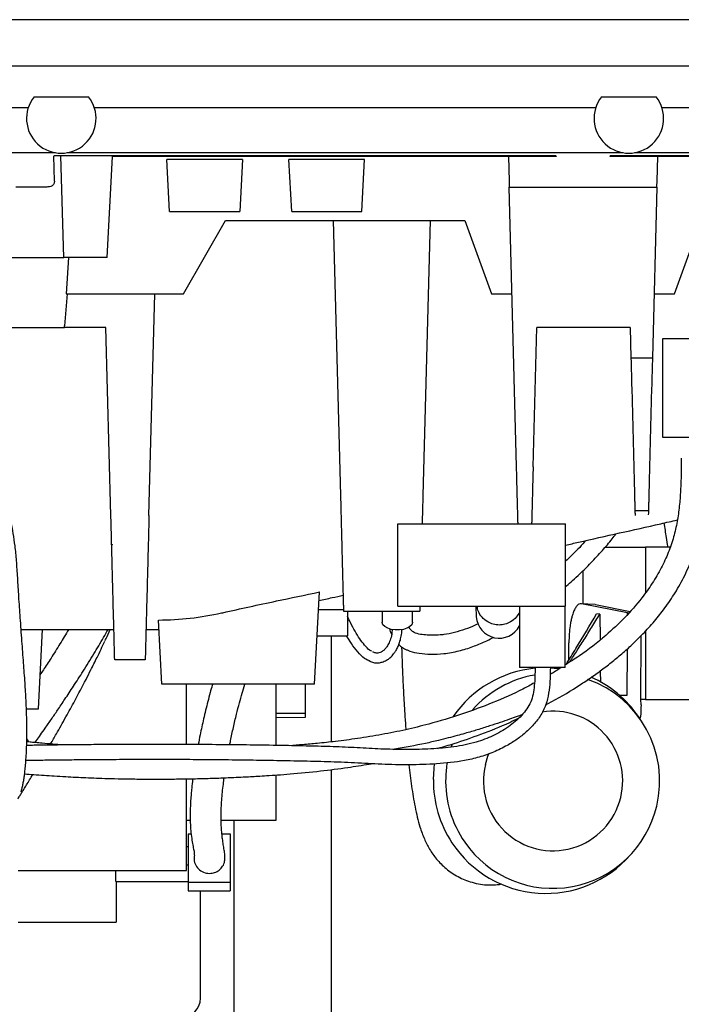
# Model space of a CAD drawing. Units: inches. Extents: x 0.2 to 16.8, y -11.3 to 10.7.
# Drawn here: x 11.7 to 12, y -3.8 to -3.4 of the extents above; entities that cross this region are included whole.
import ezdxf

# ---------------------------------------------------------------- set-up
doc = ezdxf.new("R2010")
doc.units = ezdxf.units.IN
doc.header["$MEASUREMENT"] = 0

msp = doc.modelspace()

# ---------------------------------------------------------------- linework, layer by layer
at = {"color": 7, "linetype": 'Continuous', "lineweight": 25}
for p, q in [((13.1323632673, -3.383965656931124), (11.6780411292, -3.383965656931124)), ((12.4939255758, -3.401642351931122), (11.6780411292, -3.401642351931122)), ((11.7487650063, -3.413243968531122), (11.7694293411, -3.413243968531122)), ((11.9641424959, -3.413243968531122), (11.9848068306, -3.413243968531122)), ((11.7465123882, -3.417475165531122), (11.6780411292, -3.417475165531122)), ((11.9618898777, -3.417475165531122), (11.7716819592, -3.417475165531122)), ((12.1772673673, -3.417475165531122), (11.9870594487, -3.417475165531122)), ((11.7569544346, -3.434485355431121), (11.6780411292, -3.434485355431121)), ((11.9723319242, -3.434485355431121), (11.7612399127, -3.434485355431121)), ((12.1877094138, -3.434485355431121), (11.9766174023, -3.434485355431121)), ((11.756500379, -3.445318913031122), (11.756302752, -3.435698443831121)), ((11.9467651291, -3.435698443831121), (11.7564181071, -3.435698443831121)), ((11.7601121472, -3.474302987431122), (11.7589353823, -3.435698443831121)), ((11.7764663261, -3.474302987231122), (11.778477151, -3.435934160931121)), ((11.9287747888, -3.435934160931121), (11.778477151, -3.435934160931121)), ((11.8002041676, -3.456777143731123), (11.7991725184, -3.437092104431122)), ((11.8135205178, -3.437092104431122), (11.7991725184, -3.437092104431122)), ((11.8278685172, -3.437092104431122), (11.8135205178, -3.437092104431122)), ((11.8278685172, -3.437092104431122), (11.826836868, -3.456777143731123)), ((11.8598382575, -3.437092104431122), (11.8454902581, -3.437092104431122)), ((11.8465219073, -3.456777143731123), (11.8454902581, -3.437092104431122)), ((11.8741862569, -3.437092104431122), (11.8598382575, -3.437092104431122)), ((11.8731546077, -3.456777143731123), (11.8741862569, -3.437092104431122)), ((11.9468584002, -3.435934160931121), (11.9287747888, -3.435934160931121)), ((11.9287747888, -3.435934160931121), (11.9290205371, -3.445318913031122)), ((11.9445221277, -3.435934160931121), (11.9445300071, -3.435698443831121)), ((11.9468639317, -3.435694643931121), (11.9468584002, -3.435934160931121)), ((11.9673526215, -3.435934160931121), (11.9673470883, -3.435694643931121)), ((11.985436233, -3.435934160931121), (11.9673526215, -3.435934160931121)), ((12.1621426187, -3.435698443831121), (11.9674458926, -3.435698443831121)), ((11.9696810146, -3.435698443831121), (11.969688894, -3.435934160931121)), ((11.9851904846, -3.445318913031122), (11.985436233, -3.435934160931121)), ((12.1441522783, -3.435934160931121), (11.985436233, -3.435934160931121)), ((11.7475177387, -3.447513595831121), (11.7417959078, -3.447513595831121)), ((11.7532395697, -3.447513595831121), (11.7475177387, -3.447513595831121)), ((11.9290780069, -3.447513595831121), (11.9851330148, -3.447513595831121)), ((11.9318571356, -3.553644239331123), (11.9290780069, -3.447513595831121)), ((11.9851330148, -3.447513595831121), (11.983434993, -3.512358431431122)), ((11.8002041676, -3.456777143731123), (11.8135205178, -3.456777143731123)), ((11.8135205178, -3.456777143731123), (11.826836868, -3.456777143731123)), ((11.8465219073, -3.456777143731123), (11.8598382575, -3.456777143731123)), ((11.8598382575, -3.456777143731123), (11.8731546077, -3.456777143731123)), ((11.8054149134, -3.488041618031121), (11.821459849, -3.460250974231122)), ((11.821459849, -3.460250974231122), (11.9122522389, -3.460250974231122)), ((11.8623244807, -3.460250974231122), (11.8650575509, -3.564622714731121)), ((11.8990380001, -3.460250974231122), (11.8963049299, -3.564622714731121)), ((11.9122522389, -3.460250974231122), (11.9223672061, -3.488041618031121)), ((11.9918438156, -3.488041618031121), (12.0019587828, -3.460250974231122)), ((11.7363477201, -3.474302987231122), (11.7475177387, -3.474302987231122)), ((11.7475177387, -3.474302987231122), (11.7601121472, -3.474302987231122)), ((11.7764663261, -3.474302987231122), (11.7601121472, -3.474302987431122)), ((11.7618713343, -3.474302987231122), (11.7609124904, -3.488041618031121)), ((11.7612661599, -3.488041607131122), (11.7603016683, -3.500192079431122)), ((11.7609124904, -3.488041618031121), (11.8054149134, -3.488041618031121)), ((11.7923773645, -3.572127727231122), (11.7945792379, -3.488041594031123)), ((11.9223672061, -3.488041618031121), (11.9301392705, -3.488041618031121)), ((11.9840717512, -3.488041618031121), (11.9918438156, -3.488041618031121)), ((11.7347866949, -3.500778996431122), (11.7475177387, -3.500778996431122)), ((11.7475177387, -3.500778996431122), (11.76025508, -3.500778996431122)), ((11.7760561066, -3.500778996431122), (11.76025508, -3.500778996431122)), ((11.7602551172, -3.500778996431122), (11.7603023788, -3.500192136731122)), ((11.7779244395, -3.572127749031123), (11.7760561063, -3.500778981231121)), ((11.9381586736, -3.553644239331123), (11.9395429987, -3.500778996431122)), ((11.9749712412, -3.500778996431122), (11.9395429987, -3.500778996431122)), ((11.9749712412, -3.500778996431122), (11.9752744594, -3.512358431431122)), ((11.9872120417, -3.505121284531122), (11.9872120417, -3.542464962231121)), ((12.0254241769, -3.505121284531122), (11.9872120417, -3.505121284531122)), ((11.9394529102, -3.506245570231122), (11.9393999334, -3.506242440031122)), ((11.9752744594, -3.512358431431122), (11.983434993, -3.512358431431122)), ((11.9755697402, -3.523634752031122), (11.9764952694, -3.558979285331122)), ((11.9831397122, -3.523634752031122), (11.982214183, -3.558979285331122)), ((11.9872120417, -3.542464962231121), (12.0464222948, -3.542464962231121)), ((11.9767905502, -3.570255606031121), (11.9819189031, -3.570255606031121)), ((11.8868044456, -3.606661349431122), (11.8868044456, -3.575396875131122)), ((11.8868044456, -3.575396875131122), (11.9504913376, -3.575396875131122)), ((11.9504913376, -3.606661349431122), (11.9504913376, -3.575396875131122)), ((11.7784012593, -3.583017303831123), (11.7782212801, -3.583463633431122)), ((11.9655265428, -3.584150927931122), (11.9808433525, -3.584150927931122)), ((11.9808433525, -3.584150927931122), (11.9808433525, -3.601437839631122)), ((11.9901573096, -3.584150927931122), (11.9808433525, -3.584150927931122)), ((11.9571448586, -3.605742979631123), (11.9571448586, -3.593062916531122)), ((11.8552064835, -3.636258385031122), (11.857042688, -3.601221316731123)), ((11.8868044456, -3.606661349431122), (11.9504913376, -3.606661349431122)), ((11.916377859, -3.606661349431122), (11.9165893905, -3.610636291231123)), ((11.932983232, -3.606661349431122), (11.932983232, -3.629820219231122)), ((11.9503523844, -3.629820219231122), (11.9503523844, -3.606661349431122)), ((11.9616966243, -3.605997893731122), (11.9563076159, -3.605696091231123)), ((11.9739460928, -3.609163586131122), (11.9564979872, -3.605720475231123)), ((11.9616939008, -3.606048405831122), (11.9618873355, -3.606022296831122)), ((11.9618873355, -3.606022296831122), (11.9749409255, -3.608598218731122)), ((11.8198857043, -3.609182664131121), (11.8203796241, -3.609071533031122)), ((11.8566944226, -3.607866653331121), (11.8661844483, -3.607866653331121)), ((11.8662069467, -3.608516371231121), (11.895155534, -3.608516371231121)), ((11.8676775352, -3.608516371231121), (11.8676775352, -3.617805489631123)), ((11.8808205973, -3.608516371231121), (11.8808205973, -3.612614964831123)), ((11.8924000322, -3.612614964831123), (11.8924000322, -3.608516371231121)), ((11.9634574112, -3.609612117731122), (11.9622459546, -3.609457413931122)), ((11.9634574112, -3.609612117731122), (11.9635449193, -3.619380558831122)), ((11.9739451985, -3.609743814031122), (11.9739460928, -3.609163586131122)), ((11.9739460928, -3.609163586131122), (11.9744279553, -3.609188396931123)), ((11.7973093089, -3.636258385031122), (11.7960325746, -3.611896845231121)), ((11.7438430427, -3.615415403031121), (11.7790579666, -3.615415402231121)), ((11.7504125975, -3.645521933031122), (11.7519904139, -3.615415402831121)), ((11.7912438379, -3.615415402231121), (11.7954437333, -3.615415402231121)), ((11.8561735266, -3.617805999531122), (11.8676775352, -3.617805487131121)), ((11.8614726836, -3.617805763531122), (11.8614726836, -3.658126135231123)), ((11.979086097, -3.642048106331123), (11.979147499, -3.617784312831122)), ((11.9808433525, -3.615985065431121), (11.9808433525, -3.642048102531123)), ((11.9517295796, -3.626974268331122), (11.9517396029, -3.620470632231121)), ((11.87753043, -3.624037034831121), (11.8773167095, -3.623924777731122)), ((11.9738980703, -3.640323321531123), (11.9739251104, -3.622778132131123)), ((11.7909406197, -3.626994837131122), (11.7793611848, -3.626994837131122)), ((11.8757872086, -3.627407006231123), (11.8764012585, -3.627583891431121)), ((11.9503523844, -3.629820219231122), (11.932983232, -3.629820219231122)), ((11.9636503655, -3.631151395131123), (11.963689829, -3.635556661631122)), ((11.8552064835, -3.636258385031122), (11.7973093089, -3.636258385031122)), ((11.8066423335, -3.659140480831122), (11.8066423335, -3.636258385031122)), ((11.8405816572, -3.659520300331123), (11.8405816572, -3.636258385031122)), ((11.8515821204, -3.636258385031122), (11.8515821204, -3.647399489531122)), ((11.9711235051, -3.640375657431121), (11.9708863914, -3.640387871531122)), ((11.9738980703, -3.640323321531123), (11.970986262, -3.640474806231121)), ((11.9710547337, -3.640389217731122), (11.9711551405, -3.640375657431121)), ((11.9711551405, -3.640375657431121), (11.9738980703, -3.640323321531123)), ((11.9808433525, -3.642048102531123), (11.9790859949, -3.642048102531123)), ((11.9791151904, -3.644109888531122), (11.979086097, -3.642048106331123)), ((11.9808433525, -3.642048102531123), (12.025242875, -3.642048102531123)), ((11.7459225497, -3.645521933031122), (11.7504125975, -3.645521933031122)), ((11.8515821204, -3.647399489531122), (11.8405816572, -3.647399484631122)), ((11.8515821204, -3.647399489531122), (11.8515821204, -3.648883407331122)), ((11.8515821204, -3.648883407331122), (11.8405816572, -3.648933717531121)), ((11.9790568089, -3.649862169631123), (11.9781523225, -3.648540079931123)), ((11.7468243244, -3.658152752331122), (11.746003661, -3.656901860731122)), ((11.7467573807, -3.659450487431122), (11.7459465348, -3.659461425631121)), ((11.902031156, -3.660717437931122), (11.9021253712, -3.660400856231122)), ((11.8614726836, -3.668643478531123), (11.8614726836, -3.897862341931122)), ((11.8066423335, -3.706951865831122), (11.8066423335, -3.672238424731122)), ((11.8405816572, -3.687845798231122), (11.8405816572, -3.670826882831121)), ((11.8066423335, -3.687845798231122), (11.8080251626, -3.687845798231122)), ((11.8197362547, -3.687845798231122), (11.8405816572, -3.687845798231122)), ((11.8247079777, -3.911289012631122), (11.8247079777, -3.687845798231122)), ((11.807232885, -3.692971987631121), (11.807232885, -3.711434110231122)), ((11.807232885, -3.692971987631121), (11.8083548043, -3.692971987631121)), ((11.8200361162, -3.692971987631121), (11.8232125052, -3.692971987631121)), ((11.8232125052, -3.692971987631121), (11.8232125052, -3.711434110231122)), ((11.8066423334, -3.697796906631122), (11.8072328849, -3.697796918931121)), ((11.975078911, -3.701013385431122), (11.9761315555, -3.699805926731123)), ((11.7427701704, -3.706951865831122), (11.8066423335, -3.706951865831122)), ((11.7797896242, -3.710297671231122), (11.7797896242, -3.706951865831122)), ((11.8066423335, -3.704839049931123), (11.8072328849, -3.704839034731122)), ((11.7797896242, -3.711130555831121), (11.7797896242, -3.710297671231122)), ((11.7797896242, -3.711130555831121), (11.8072328849, -3.711130555831121)), ((11.7799401565, -3.711130555831121), (11.7799401565, -3.726577977431123)), ((11.807232885, -3.711434110231122), (11.8232125052, -3.711434110231122)), ((11.807232885, -3.711434110231122), (11.8072328849, -3.714631524231122)), ((11.8232125052, -3.711434110231122), (11.8232125051, -3.714631524231122)), ((11.8072328849, -3.714631524231122), (11.8232125051, -3.714631524231122)), ((11.8119244483, -3.755406457131122), (11.8119244483, -3.714631524231122)), ((11.7427701704, -3.726577977431123), (11.7799401565, -3.726577977431123))]:
    msp.add_line(p, q, dxfattribs=at)
at = {"color": 7, "linetype": 'Continuous', "lineweight": 25, "flags": 128}
for points in [[(11.8924000322, -3.612614964831123), (11.8923865351, -3.612821876031123), (11.8920657393, -3.613630320731121), (11.8913403396, -3.614363461231121), (11.8902641357, -3.614966923731122), (11.8889169445, -3.615395952131123), (11.8873986812, -3.615618727431122), (11.8858219483, -3.615618727431122), (11.884303685, -3.615395952131123), (11.8829564939, -3.614966923731122), (11.8818802899, -3.614363461231121), (11.8811548903, -3.613630320731121), (11.8808340945, -3.612821876031123), (11.8808205973, -3.612614964831123)], [(11.9450352788, -3.632184101231121), (11.9449216, -3.632185814531122), (11.9446331366, -3.632191595731121)], [(11.9446940715, -3.629996910131122), (11.9475439831, -3.630207465031122), (11.9479509505, -3.630253311631122)], [(11.9074502725, -3.658888697631123), (11.9072577575, -3.659425327331122), (11.907047471, -3.660040191531123)], [(11.9200435572, -3.666742640531122), (11.9210245575, -3.663561171931122), (11.9214772043, -3.662442270331122)], [(11.9002939446, -3.672375410231122), (11.90054304, -3.668181518531122), (11.9007681987, -3.666440286931123)]]:
    msp.add_lwpolyline(points, dxfattribs=at)
at = {"color": 7, "linetype": 'Continuous', "lineweight": 25}
for centre, radius, start, end in [((11.7590971737, -3.421459867231124), 0.0132005558128776, 141.5090980012849, 38.49090199869343), ((11.9744746632, -3.421459867231124), 0.0132005558128776, 141.5090980012849, 38.49090199869343), ((11.9252764741, -3.610052735131123), 0.0087066617010232, 183.843078437501, 332.2707830086045), ((11.7954437333, -3.499621052931121), 0.1157943492357587, 270, 270.3825405255), ((11.943027823, -3.672630030331123), 0.042670446820583, 95.609771833601, 145.6349658711007), ((11.9456259646, -3.672780593931122), 0.0406047568165888, 99.72794473219811, 138.533972640999), ((11.9454246878, -3.672917016931122), 0.0407752898203688, 346.3634472739001, 70.82671101370215), ((11.9429128413, -3.672633932631121), 0.0426888132334442, 34.36110253259946, 66.1997226533962), ((11.9456834684, -3.672919638331122), 0.026460255196483, 346.2892480289993, 98.93542219809989), ((11.9458859685, -3.672976845931122), 0.0409365060189562, 170.0816104243985, 178.0654662138998), ((11.9456988561, -3.673040316831123), 0.0264169469451321, 166.2081502732032, 346.5356197716992), ((11.9432391188, -3.672832598431122), 0.0429476076602704, 179.3900604297005, 213.2899374331991), ((11.9458254634, -3.672983232731123), 0.0408762518881845, 178.0536560364994, 214.6263419447994), ((11.9455737382, -3.673145223731122), 0.0405770677298614, 214.6400914369017, 346.6269790368983), ((11.9429537475, -3.673059833831121), 0.0425843536629893, 213.2451152960025, 318.9720014271979), ((11.8045715071, -3.755406457131122), 0.007352941176471, 270, 0)]:
    msp.add_arc(centre, radius, start, end, dxfattribs=at)
for points, knots in [([(11.75650037897326, -3.445318912995737), (11.75649235773565, -3.445487587371757), (11.75647602982797, -3.445830938332263), (11.75628623126234, -3.446302782795228), (11.75599066135562, -3.446713130641558), (11.75545040759328, -3.447140798702253), (11.75454061085569, -3.447463064397509), (11.75370329381336, -3.447495585137026), (11.75323956966451, -3.447513595820545)], [0, 0, 0, 0, 0.1002406859090328, 0.2040483954941721, 0.3180801004462255, 0.441310670013655, 0.6905858582555406, 1, 1, 1, 1]), ([(11.92902053713792, -3.445318912995737), (11.92902510929749, -3.445496621509661), (11.92903401994463, -3.445842956285818), (11.92904566499015, -3.446314688441769), (11.92905561087736, -3.446712309476772), (11.92906599882912, -3.447115926690159), (11.92907551169119, -3.447446094991267), (11.92907721538318, -3.447492183001759), (11.92907800693065, -3.447513595820538)], [0, 0, 0, 0, 0.1524957697829585, 0.2971978501542415, 0.4341019243963087, 0.5632040879549319, 0.7970615002007652, 1, 1, 1, 1]), ([(11.98513301478614, -3.447513595820538), (11.9851338063336, -3.447492183001759), (11.98513551002559, -3.447446094991263), (11.98514502288766, -3.447115926690151), (11.98515541083942, -3.446712309476761), (11.98516535672663, -3.446314688441759), (11.98517700177215, -3.445842956285815), (11.98518591241929, -3.445496621509661), (11.98519048457886, -3.445318912995737)], [0, 0, 0, 0, 0.2029384998023629, 0.436795912049235, 0.5658980756076084, 0.7028021498488767, 0.8475042302188398, 1, 1, 1, 1]), ([(11.74377869517699, -3.6770632642379), (11.74380688293587, -3.677039155934833), (11.74387218610788, -3.676983303723646), (11.74414356470973, -3.676061754007249), (11.74444506516619, -3.674816785421123), (11.74474537833381, -3.673267862633504), (11.74501357541534, -3.671566706595139), (11.74526107898298, -3.669658035011476), (11.74548861529183, -3.667494543329879), (11.7457014751523, -3.664880484320785), (11.74587565929619, -3.661846212866899), (11.74598993239193, -3.658560825232125), (11.74603902832604, -3.655207010077596), (11.74602649077161, -3.651709773836859), (11.74593890048302, -3.647530764706493), (11.74572480879412, -3.6422125513896), (11.74532639763616, -3.63552097422946), (11.74477861910758, -3.627917233485531), (11.74414538409127, -3.619610780330016), (11.74353197806689, -3.611253425526132), (11.74298078692175, -3.603264185546599), (11.74255529581986, -3.596049802152501), (11.74215532495808, -3.589603506631373), (11.74161635919031, -3.583994774681478), (11.740928594936, -3.579230692004223), (11.74000261454324, -3.574227105028009), (11.73867789379614, -3.568602682274256), (11.73664664059562, -3.56186476072446), (11.7340658057702, -3.554935038163138), (11.73085940683126, -3.547699502621984), (11.72703135758295, -3.540241431252158), (11.72243769771578, -3.532422466751707), (11.7172335959272, -3.524553982757111), (11.7116511038553, -3.516906335201631), (11.70585861391499, -3.509581395627055), (11.699913148333, -3.502532217980552), (11.69322242470778, -3.494999107609462), (11.68576754462621, -3.48702847761358), (11.67803609868358, -3.479081566211859), (11.67304315741463, -3.47400350072786), (11.67082486767239, -3.471747391559581)], [0, 0, 0, 0, 0.0212552125020384, 0.0492423964517829, 0.074710265997159, 0.0972218960641595, 0.1167587025267258, 0.1336926235106137, 0.1515707047414169, 0.1713007617861152, 0.1919171864979826, 0.2111212145084632, 0.2287913404562839, 0.245016918325537, 0.2619900797032509, 0.2847844859242672, 0.3100550224692875, 0.3378282287118837, 0.368027614886013, 0.4006334227644073, 0.4303003197125444, 0.4568255923205159, 0.4805418202378396, 0.5013757902164769, 0.519034562199341, 0.5341485042090006, 0.5584271014075791, 0.5842434189689404, 0.6140864233122371, 0.6430047034889788, 0.6751104595050663, 0.7103861760585924, 0.7468544037495097, 0.7824078805511712, 0.8170555625837289, 0.8508071639663979, 0.883682735392307, 0.9261735554205561, 0.9672000057892636, 1, 1, 1, 1]), ([(11.97527445935538, -3.512358431392562), (11.97527855372501, -3.512466939482123), (11.97528740159255, -3.512701423734955), (11.97533629479067, -3.514388051178996), (11.97538958688268, -3.516460191177148), (11.97544069391783, -3.518508781050406), (11.97550053579506, -3.52094182093404), (11.97554625722322, -3.522720965645756), (11.975569740203, -3.523634752046688)], [0, 0, 0, 0, 0.200803760756091, 0.4339337278697351, 0.5632186080542485, 0.7006610765139107, 0.8462565547651195, 1, 1, 1, 1]), ([(11.98343499300814, -3.51235843139258), (11.98343378591209, -3.512404528530769), (11.98343138676373, -3.51249614831013), (11.98340612438031, -3.513460879811197), (11.98335377932736, -3.5154598567353), (11.9832765394392, -3.51840952906019), (11.98320284719328, -3.521223722393901), (11.98316084754481, -3.52282762426007), (11.98313971215989, -3.523634752046685)], [0, 0, 0, 0, 0.1357060741975769, 0.2697208777885449, 0.4999771343510575, 0.7302501218536627, 0.8642543994239271, 1, 1, 1, 1]), ([(11.94281982764583, -3.644071744854531), (11.94317740231359, -3.643897463911194), (11.94730445447665, -3.641885949648443), (11.95275077942138, -3.638536552018951), (11.95924287970733, -3.634308914641792), (11.96358403137541, -3.631240915740185), (11.9677922052475, -3.62803839494165), (11.97185420480633, -3.62468669063071), (11.97588196610368, -3.621073341776145), (11.98003696377345, -3.616978585689973), (11.98420300421095, -3.612371652646226), (11.98831021905924, -3.607168905495398), (11.99221802658875, -3.601393669894338), (11.99589048428337, -3.594803027454147), (11.99907438929861, -3.587385837333117), (12.0014470157409, -3.579181902626181), (12.0027157585973, -3.571256927745242), (12.00334523074858, -3.563888646820483), (12.00361207452549, -3.557242363697948), (12.00363917040401, -3.552702962836391), (12.00365288248987, -3.550405762754518)], [0, 0, 0, 0, 0.0099495442819351, 0.1148355628997193, 0.1593303221272148, 0.2035688779769053, 0.2475571651927298, 0.2913178578676535, 0.3349250129693477, 0.3824597757013987, 0.436697131114106, 0.4897393859137922, 0.5479816222803104, 0.6114493345789781, 0.6802411199399785, 0.7542247556452778, 0.8325468880304421, 0.88683751869461, 0.9427332220158903, 1, 1, 1, 1]), ([(11.99438935818626, -3.550384836933605), (11.99437838140962, -3.552480763565167), (11.99435661523333, -3.556636838708509), (11.99414786260678, -3.562721331739689), (11.99369138364473, -3.568660247951516), (11.99288372110697, -3.5745337081755), (11.9915557625578, -3.580395179486314), (11.98954003271266, -3.58629295837178), (11.98680742311846, -3.592188338673505), (11.98342987522595, -3.59796015546944), (11.97887971049882, -3.604364240942416), (11.97303401268754, -3.611062329069791), (11.96508661040293, -3.618439483224445), (11.95752342295056, -3.624409005950734), (11.95214766986845, -3.627767759286061), (11.95035238441096, -3.628889447899001)], [0, 0, 0, 0, 0.0651979978162895, 0.1292830455224029, 0.1925266023589856, 0.2564563411583474, 0.321364136669269, 0.3878362481713568, 0.4564812745467821, 0.5271856366793809, 0.597625355115113, 0.7013051559543554, 0.8026954497675415, 0.9341082106419508, 1, 1, 1, 1]), ([(11.93242674845203, -3.575396875116511), (11.93241183433819, -3.574827328087401), (11.93238335290345, -3.573739665975869), (11.93233187862908, -3.571773942744549), (11.93227919472746, -3.569762025712179), (11.932222257679, -3.567587687554702), (11.93213620371941, -3.564301419421668), (11.93201490783665, -3.559669316539996), (11.93190995213626, -3.555661220048129), (11.93185713563655, -3.553644239298674)], [0, 0, 0, 0, 0.11182901238061, 0.2135595017089724, 0.3152847635972333, 0.4178124299989897, 0.5219314622344543, 0.7594231976326997, 1, 1, 1, 1]), ([(11.93815867360868, -3.553644239298662), (11.93811004149677, -3.555501424725029), (11.93801268628117, -3.55921927041356), (11.93787283648123, -3.564559918806821), (11.93774501032429, -3.569441402798719), (11.93764848320656, -3.573127624705317), (11.93760402392846, -3.574825456037767), (11.93758906079328, -3.575396875116511)], [0, 0, 0, 0, 0.2215510739723357, 0.4435166749973121, 0.6655539424131194, 0.8874394326083825, 1, 1, 1, 1]), ([(11.97649526938086, -3.55897928535632), (11.97651875236062, -3.559893071776489), (11.97656447378862, -3.561672216521212), (11.97662431566587, -3.564105256437482), (11.97667542270103, -3.566153846318321), (11.97672871479284, -3.568225986293055), (11.97677760799099, -3.56991261368426), (11.97678645585878, -3.570147097926792), (11.97679055022847, -3.570255606010444)], [0, 0, 0, 0, 0.1537434484519072, 0.2993389290010884, 0.4367813988381539, 0.5660662794781669, 0.7991962447548611, 1, 1, 1, 1]), ([(11.98221418298273, -3.558979285356339), (11.9821946931875, -3.559723570608191), (11.98215574850015, -3.561210808215853), (11.98209986215958, -3.563345021457752), (11.98204841089864, -3.565309865842091), (11.98200355832328, -3.567022716590656), (11.98196670371305, -3.568430137373297), (11.98193972755127, -3.569460315429292), (11.98192206790177, -3.570134710235357), (11.98191995877532, -3.570215254524959), (11.98191890308916, -3.570255569552924)], [0, 0, 0, 0, 0.1250370751835133, 0.2498502289303765, 0.3754812569836895, 0.5001022717899652, 0.6246629109360358, 0.750306773195883, 0.8750204456343131, 1, 1, 1, 1]), ([(11.86505755086187, -3.564622714701039), (11.86510433964155, -3.566425562310443), (11.86519673308882, -3.569985631768476), (11.86532672372043, -3.57514529193693), (11.86544809944687, -3.58001057828483), (11.86556040685426, -3.584533736728225), (11.86566376316357, -3.588681903498141), (11.86575813860452, -3.592431815060649), (11.86584354181821, -3.59577013793871), (11.8659280171084, -3.598999714239942), (11.86600829631814, -3.601970192992563), (11.86608052813195, -3.604520315693409), (11.86614483968008, -3.606673340879834), (11.86619544857783, -3.608213015379442), (11.86620321334146, -3.608417873571372), (11.86620694670832, -3.608516371197452)], [0, 0, 0, 0, 0.0771600395881838, 0.1523673431329221, 0.2256218299169168, 0.296923430432945, 0.3662720871657134, 0.4336677554869064, 0.499110404683722, 0.562600019145525, 0.6441919520649014, 0.7223146694655989, 0.7969680524025403, 0.9023804483070752, 1, 1, 1, 1]), ([(11.89630492986375, -3.564622714701042), (11.89626327047027, -3.566213622753199), (11.89618063042524, -3.569369518749077), (11.89608645628305, -3.572965884144586), (11.89603498454823, -3.574931510394594), (11.89602279854412, -3.575396875116511)], [0, 0, 0, 0, 0.436902036876828, 0.8666857816845588, 1, 1, 1, 1]), ([(11.77936118478208, -3.626994837135952), (11.77935890865947, -3.62690791552044), (11.77935437173861, -3.626734657502525), (11.77931673233032, -3.625297266491393), (11.7792571485779, -3.623021854787148), (11.77917476537067, -3.619875767030979), (11.77907110197444, -3.615917021643202), (11.77894780413873, -3.611208467262947), (11.77880698322229, -3.605830733427161), (11.77865072970193, -3.599863652224836), (11.77848125268028, -3.593391585881707), (11.77830208078936, -3.586549287418172), (11.77811552278709, -3.579424924741523), (11.77798828062487, -3.574565742608878), (11.77792443951712, -3.57212774906398)], [0, 0, 0, 0, 0.0834066122252223, 0.166251676640312, 0.2498842987266307, 0.3332132089880629, 0.416568452768139, 0.499897367820162, 0.5832229249249888, 0.6665941658917335, 0.749958393461714, 0.8336298747649968, 0.916527250818072, 1, 1, 1, 1]), ([(11.79237736451326, -3.572127766515549), (11.79232525217645, -3.574117856368249), (11.79222187655096, -3.578065612233849), (11.79208681038463, -3.583223581028666), (11.79197220080739, -3.587600344203667), (11.79187626011319, -3.591264171498771), (11.79175972505893, -3.595714465674347), (11.79162665943974, -3.600796036656178), (11.79148349885041, -3.606263118993859), (11.79137169600265, -3.610532697494498), (11.79128598447825, -3.613805888554791), (11.79122156088101, -3.616266126475364), (11.79116302658803, -3.618501460940393), (11.79111040688687, -3.62051092625602), (11.79105727289234, -3.622540031643248), (11.79100802160514, -3.624420862419455), (11.79096919536701, -3.625903576633585), (11.79094498625305, -3.626828085396691), (11.79094208322207, -3.626938947676982), (11.79094061970508, -3.626994837135967)], [0, 0, 0, 0, 0.0681038747181225, 0.1350981567610946, 0.1795098132263813, 0.2239641673209737, 0.2686773432791421, 0.3466561165052082, 0.4234151971348508, 0.4999960796447415, 0.545979857717192, 0.5918840082742043, 0.6379362367523479, 0.6843620697997088, 0.7313816584556861, 0.7983095832883813, 0.8649024531773836, 0.9318927160603497, 1, 1, 1, 1]), ([(11.97679053759589, -3.570255123561565), (11.97679272578062, -3.57033868696498), (11.97679708543591, -3.570505175483615), (11.97682587880609, -3.571604749928627), (11.97684022029678, -3.572152429361982)], [0, 0, 0, 0, 0.5019169135474802, 1, 1, 1, 1]), ([(11.98191771003786, -3.570301130344105), (11.98191596211942, -3.57036788065606), (11.98191227157969, -3.570508816682536), (11.98188850306491, -3.57141649964161), (11.98187599182633, -3.57189428456689)], [0, 0, 0, 0, 0.4736213558895274, 1, 1, 1, 1]), ([(11.95049133763005, -3.583424549966066), (11.95210600110072, -3.583061250685161), (11.95892176133627, -3.581527704632165), (11.97095088972275, -3.578821150745207), (11.98347190416524, -3.576003922495645), (11.99079005827542, -3.574357337820856), (11.99289067956955, -3.573884698029677)], [0, 0, 0, 0, 0.1144362780469569, 0.4830543624611046, 0.8516146288027432, 1, 1, 1, 1]), ([(11.98780885578215, -3.575028108381844), (11.98806901920458, -3.576878772996881), (11.98850541167223, -3.579983037580328), (11.98902887687774, -3.582951976658463), (11.98924026864137, -3.584150927918743)], [0, 0, 0, 0, 0.596168453199408, 1, 1, 1, 1]), ([(11.95049133763005, -3.599185263705578), (11.95061875713456, -3.599076480161766), (11.95151692439382, -3.598309675913268), (11.95332603846957, -3.59669516640471), (11.95641507929915, -3.593840814427153), (11.96020808226723, -3.590095592112049), (11.9642996643315, -3.58565711795531), (11.9674770541316, -3.581953304488336), (11.96912497989229, -3.579758705952915), (11.96960090776851, -3.579124896684912)], [0, 0, 0, 0, 0.0184780687542678, 0.1302500463590256, 0.2660133917365809, 0.4783010721859214, 0.7088075299170875, 0.9159023924728946, 1, 1, 1, 1]), ([(11.95812751013404, -3.581706411152669), (11.95797768855895, -3.58188335224597), (11.95622613527083, -3.583951957876299), (11.9536567549344, -3.586533772235955), (11.95118833583784, -3.588830863373444), (11.95049133763005, -3.589479484350405)], [0, 0, 0, 0, 0.0629030864884971, 0.735395472287264, 1, 1, 1, 1]), ([(11.82037962412958, -3.609071532987286), (11.8271575383939, -3.607572835004819), (11.83936107388121, -3.604874451209954), (11.85160092226726, -3.602345620319364), (11.8570426879948, -3.601221316746549)], [0, 0, 0, 0, 0.5554057896876476, 1, 1, 1, 1]), ([(11.85687143548561, -3.604489027937494), (11.85855646933392, -3.604109895326743), (11.86161595170488, -3.603421511802568), (11.8646737376519, -3.602733509962063), (11.86604742406937, -3.602424430517044)], [0, 0, 0, 0, 0.5507578224029521, 1, 1, 1, 1]), ([(11.8952041094723, -3.606661349410166), (11.89519565281636, -3.606984296071061), (11.89517603352459, -3.607733526596612), (11.89515926530286, -3.608373879149499), (11.89515678461611, -3.608468612754261), (11.89515553401726, -3.608516371197452)], [0, 0, 0, 0, 0.2730767305948866, 0.6335331717417985, 1, 1, 1, 1]), ([(11.9329832320256, -3.608848888636298), (11.93261218704976, -3.609510288278972), (11.93177750359158, -3.610998138477606), (11.92980549280651, -3.612584532641164), (11.92752935412658, -3.613556727394228), (11.92526112323377, -3.613857853522373), (11.922998631257, -3.613555349660436), (11.92070340633354, -3.612590781929113), (11.91873739617513, -3.610907629825669), (11.91729702580821, -3.608830753289147), (11.91703081418726, -3.607323638301469), (11.91691382974962, -3.606661349410166)], [0, 0, 0, 0, 0.1050387917776004, 0.2362897968591176, 0.3429811699580411, 0.4468215787627601, 0.550660953095662, 0.6573533601237141, 0.78860436520503, 0.9071039822848223, 1, 1, 1, 1]), ([(11.95649798720516, -3.605720475222703), (11.95616697019459, -3.605716884550932), (11.95567354790328, -3.605711532205174), (11.95503235844112, -3.606185709902801), (11.95445983650881, -3.606825246763939), (11.95381712401446, -3.607899498651395), (11.95322744446973, -3.609393193997929), (11.95278298209163, -3.610939160689965), (11.95245169977787, -3.612427753609551), (11.95210659540314, -3.614453659529658), (11.9518041960138, -3.617140742134786), (11.95176125489216, -3.6193544318219), (11.95173960285173, -3.620470632255704)], [0, 0, 0, 0, 0.1377353788663903, 0.2053118240629342, 0.2730275741200613, 0.3891248006343619, 0.5024448454508401, 0.5778021149506127, 0.6533527079424483, 0.7302678734448094, 0.8639939832471072, 1, 1, 1, 1]), ([(11.79603257461939, -3.611896845272873), (11.80004487032723, -3.611766775336515), (11.8080694570382, -3.611506635616315), (11.81594694944469, -3.60995732264571), (11.81988569333871, -3.609182666614578)], [0, 0, 0, 0, 0.5000002931426135, 1, 1, 1, 1]), ([(11.87695791252602, -3.623736318780334), (11.87666220415441, -3.623599766266358), (11.87569645235133, -3.623153800412008), (11.87417818129425, -3.621433961825757), (11.87235699756671, -3.619050227525597), (11.8705921483073, -3.616165087894237), (11.86902523891146, -3.613273618115632), (11.86806766598801, -3.611225513255394), (11.86767753521213, -3.610391082040134)], [0, 0, 0, 0, 0.0834125622544628, 0.2724164755842664, 0.4659347592637898, 0.6605357032001615, 0.8616967269520328, 1, 1, 1, 1]), ([(11.95064043684372, -3.628704532965195), (11.95190584299543, -3.62671377901698), (11.95592509551945, -3.620390636980523), (11.95967598721364, -3.613902701612377), (11.96224596245736, -3.609457403097152)], [0, 0, 0, 0, 0.3148361900994064, 1, 1, 1, 1]), ([(11.95188190023911, -3.627907576940948), (11.95228868970951, -3.627311792567729), (11.95319864045011, -3.625979077561341), (11.95456359581757, -3.623862923458977), (11.95603459074392, -3.621583892879831), (11.95750790765655, -3.619263979180206), (11.95898838854894, -3.616906433194957), (11.9604744468778, -3.614510203255242), (11.96196752044639, -3.612076210230071), (11.96295856008603, -3.61043688299764), (11.96345716654455, -3.609612113621085)], [0, 0, 0, 0, 0.099964067494112, 0.2236104517626073, 0.3488936768268399, 0.4758179149897575, 0.6043871787934675, 0.734605328710155, 0.8664760803998607, 1, 1, 1, 1]), ([(11.91729089142496, -3.6133117567717), (11.91690919551479, -3.613497265724685), (11.91525045459548, -3.614303434412952), (11.91224519958846, -3.615452840423729), (11.90824344972701, -3.616674942109021), (11.90508116069094, -3.617285806348291), (11.90284832099873, -3.61754158622503), (11.90142616737442, -3.617643305898304), (11.89977491428835, -3.61768411320693), (11.89771042161202, -3.617605961138049), (11.89527099523511, -3.617348374680685), (11.89320026726647, -3.616810569088211), (11.89191191583235, -3.61583214610438), (11.89130975363754, -3.615106888560006), (11.89107952864148, -3.614557274525025), (11.89104428781603, -3.614473144423589)], [0, 0, 0, 0, 0.0367906621460071, 0.1598816626651763, 0.2909152281533977, 0.4289162315318205, 0.4765080045725835, 0.5216893769508572, 0.5780414210329892, 0.6562934871836026, 0.7561942032789232, 0.8669836044109795, 0.9243774042626215, 0.9884243555560693, 1, 1, 1, 1]), ([(11.74913603761319, -3.658387923690511), (11.74931296433472, -3.658141328733064), (11.74995123512457, -3.657251726773015), (11.75123580185192, -3.65543671856449), (11.75311777935171, -3.652747515817505), (11.75528287728604, -3.649609212107918), (11.75777816615867, -3.645940406564697), (11.76056518110786, -3.641785103623314), (11.76380699564958, -3.636864815700647), (11.76748746777872, -3.631143945837082), (11.77131747979439, -3.62494914743631), (11.774488690825, -3.619639068138606), (11.77626561826384, -3.61643961335012), (11.77683444917499, -3.615415402263756)], [0, 0, 0, 0, 0.0264369970293634, 0.0953726086636641, 0.1709658406589546, 0.2639736669881976, 0.3514859019616339, 0.4506706554241819, 0.5617239147098139, 0.6848459696965805, 0.8201621019374061, 0.9424302010434776, 0.9999999999999999, 0.9999999999999999, 0.9999999999999999, 0.9999999999999999]), ([(11.76189121079075, -3.615415402608892), (11.76078800695793, -3.6172615693735), (11.75855141078811, -3.621004422137214), (11.75533316584342, -3.62609982518284), (11.75283511829998, -3.6299695673709), (11.75148668170938, -3.63201752080944), (11.75108865263776, -3.632622031997832)], [0, 0, 0, 0, 0.3024093314171399, 0.613093910889575, 0.8857937610673242, 1, 1, 1, 1]), ([(11.77570435451125, -3.619689019759639), (11.77582868485544, -3.619435387649296), (11.77649935306833, -3.61806723416047), (11.77715358187866, -3.616605861535333), (11.7776865279271, -3.615415402244076)], [0, 0, 0, 0, 0.1853827895890933, 1, 1, 1, 1]), ([(11.87633031879911, -3.627497473890723), (11.87560686178497, -3.627209796647143), (11.87393997457358, -3.62654697147721), (11.87156660902624, -3.624004962221012), (11.86933311821905, -3.621097217520401), (11.86799017136408, -3.618826350326503), (11.86738646032061, -3.617805500098405)], [0, 0, 0, 0, 0.2173208718574561, 0.5007199805802733, 0.7755526509528241, 0.9999999999999999, 0.9999999999999999, 0.9999999999999999, 0.9999999999999999]), ([(11.87640125848146, -3.627583891455763), (11.87694200537192, -3.627771237960094), (11.87810153916635, -3.628172968616112), (11.87972205406771, -3.628116096282487), (11.88109482482671, -3.627797953990769), (11.88235034199188, -3.627259425234265), (11.8835132567045, -3.626508500381081), (11.88451349817484, -3.625580256420203), (11.88529578036937, -3.624669751976234), (11.88602117037199, -3.623646752342256), (11.88673715980741, -3.622350122343419), (11.8873923396107, -3.620782177954459), (11.88792409030172, -3.618968134150081), (11.88829014549158, -3.617183317537626), (11.88837022375797, -3.615932013732048), (11.88839879615441, -3.615485541174606)], [0, 0, 0, 0, 0.0857602503272462, 0.18389732835918, 0.2617850374707024, 0.3196104855943996, 0.4122218521120868, 0.4912393923623061, 0.540348267776876, 0.6057103793245899, 0.6897934107214302, 0.7651043150301082, 0.8507958058418602, 0.9467630659718094, 0.9999999999999999, 0.9999999999999999, 0.9999999999999999, 0.9999999999999999]), ([(11.88466352554058, -3.615417359542568), (11.88461697199978, -3.616018973010992), (11.88449604724008, -3.617581689033513), (11.88391644359309, -3.619553675611626), (11.88312155999822, -3.621325224967655), (11.88223059019183, -3.622609375655041), (11.8813374314994, -3.623495779897669), (11.88051050768012, -3.624043220663132), (11.8796274205077, -3.624366510802722), (11.87866671442107, -3.624477413410149), (11.87787707399599, -3.624209492980255), (11.87748307529696, -3.624075811500092)], [0, 0, 0, 0, 0.0883719650066155, 0.2295498570191904, 0.3564465963788782, 0.4706314497127536, 0.5809273556256886, 0.693256243015341, 0.7851698089206315, 0.8928084060660763, 1, 1, 1, 1]), ([(11.8836039741999, -3.615156274821335), (11.88383286462883, -3.615896859879832), (11.88406774709707, -3.616656832445272), (11.88443775224, -3.617311643113477), (11.88444719136663, -3.617328347856454)], [0, 0, 0, 0, 0.9744892015543721, 1, 1, 1, 1]), ([(11.7702854963762, -3.630809842508095), (11.77108688615653, -3.629233984149859), (11.77288472173069, -3.625698707951165), (11.77466058575533, -3.621928141856038), (11.77564485387373, -3.619838315188992)], [0, 0, 0, 0, 0.4457525436963586, 1, 1, 1, 1]), ([(11.88720239071046, -3.621164454847212), (11.88741766214746, -3.621368814805925), (11.88783245606661, -3.621762584036861), (11.88858390218521, -3.62229987014917), (11.88939417242308, -3.62279474127475), (11.89034897743606, -3.623264960151213), (11.89217328584111, -3.623970303528274), (11.89513126507964, -3.624584067245983), (11.89943180146915, -3.62493388046257), (11.90445045707687, -3.62470452246369), (11.90984259563042, -3.623710905868088), (11.91508322257978, -3.62210465045536), (11.91931952996345, -3.620343641190625), (11.9219485428945, -3.619079424505464), (11.92304556392717, -3.618482976573623), (11.92321330539827, -3.618391775903315)], [0, 0, 0, 0, 0.0244082797001906, 0.0470308840658938, 0.0732894834260977, 0.1030781738320963, 0.1361306637014334, 0.2389404793684818, 0.3578746905720572, 0.4946107032914417, 0.647119839941492, 0.7883427195733982, 0.9106658077134999, 0.9863402356130608, 1, 1, 1, 1]), ([(11.88823359205997, -3.622032976049032), (11.88826099645988, -3.622908246505243), (11.88835185739704, -3.625810258379093), (11.88853937621374, -3.630575975264148), (11.88879508541964, -3.636316836666498), (11.88908314180974, -3.641874083971401), (11.88940424441014, -3.647221390227792), (11.88965912450947, -3.651095736926162), (11.88981622285056, -3.653106503823028), (11.88984583862916, -3.653485568470152)], [0, 0, 0, 0, 0.0758032048180236, 0.2513300876285605, 0.4272612120704693, 0.6036994341838118, 0.7807778528922849, 0.9586727999328561, 1, 1, 1, 1]), ([(11.94468955880403, -3.629820219257318), (11.9446807871964, -3.631246442823183), (11.94466303981644, -3.634132086209171), (11.94427854538668, -3.638528571129982), (11.94344722425828, -3.643053630090026), (11.94160630664786, -3.647411057269163), (11.93881922231545, -3.651170680426374), (11.9356237254731, -3.654402369280652), (11.93212210300627, -3.657166431351565), (11.92797241122529, -3.659763079770531), (11.92315846594239, -3.662085841179088), (11.91769663909331, -3.664001375604209), (11.91050513279451, -3.66567081473162), (11.9016018229931, -3.666544142960412), (11.89111687997828, -3.66691387040603), (11.88072611755105, -3.666684369468943), (11.87041734719146, -3.666047564157409), (11.86013680675037, -3.665667149570878), (11.8498657257819, -3.66542664024252), (11.83958439174473, -3.665218041067045), (11.82909782441499, -3.665061398819751), (11.81845147884533, -3.664942919415998), (11.80777012062178, -3.664858627524185), (11.79741766986542, -3.664818761274547), (11.78727408981443, -3.664835334075293), (11.77746004165016, -3.664879396418798), (11.76886619330574, -3.664943879039092), (11.76139876526289, -3.665016871109855), (11.7550424563368, -3.665089105976505), (11.74970285459513, -3.665156049361268), (11.74682836087509, -3.665197482139813), (11.74566275727492, -3.665214283079574)], [0, 0, 0, 0, 0.0183817553215451, 0.0371913576076385, 0.0568503543177937, 0.0775102194084185, 0.0976196360004319, 0.1171005254327034, 0.1363346219159324, 0.1554009917103781, 0.1805841109384154, 0.2056037901687982, 0.2304374281489549, 0.2762831300775501, 0.3213465649098559, 0.3662831406931829, 0.4107278660485416, 0.4547910889407457, 0.4990348411083733, 0.5432752133094035, 0.5875042026352244, 0.6346528372145401, 0.6817751301653235, 0.7288593209734038, 0.7759735746581133, 0.8230552759345955, 0.8701328394529632, 0.9054426073626913, 0.940718049966162, 0.9759612435737639, 1, 1, 1, 1]), ([(11.76087414478105, -3.648589336262197), (11.76198463197558, -3.646574807658932), (11.76447267779252, -3.642061257670147), (11.76765885472328, -3.636067007970555), (11.76968191446418, -3.632017898421666), (11.7702854963762, -3.630809842508095)], [0, 0, 0, 0, 0.3612746687893763, 0.8094356538887101, 1, 1, 1, 1]), ([(11.93889971092677, -3.629820219257318), (11.93886945494879, -3.632132175667848), (11.9388246179217, -3.635558316852829), (11.93819034642344, -3.639947771516364), (11.93736097496738, -3.642978012215511), (11.93582303389771, -3.645697496034358), (11.93308723588626, -3.649017386510537), (11.92883392005928, -3.652635355451902), (11.9229420511544, -3.655952264509483), (11.91601641605384, -3.658584203895745), (11.90806732867402, -3.660177622186025), (11.89931412199224, -3.660830741804349), (11.89044084459542, -3.661116450852387), (11.88149391659902, -3.660921253199223), (11.87250141286471, -3.660398555019884), (11.86344326507873, -3.659973017840456), (11.85435249135766, -3.659749486038703), (11.8444254628674, -3.659521183494213), (11.83365711311198, -3.659340842954809), (11.82206892403708, -3.659206449345958), (11.8105978265705, -3.659123451598069), (11.79946791995603, -3.659087039917947), (11.79051539615611, -3.659095268863713), (11.7853839128332, -3.659122812865598), (11.78375097048423, -3.659131577927142)], [0, 0, 0, 0, 0.0395395114049582, 0.0585945080286075, 0.0762359366781411, 0.0935878471626623, 0.1121049797111057, 0.1501762243178359, 0.1889808846585518, 0.2280094647565275, 0.2771655120881812, 0.3276607250214918, 0.3786751256966736, 0.4295947453461614, 0.4811318547305629, 0.5331823603232166, 0.5850592771316513, 0.6368741591828989, 0.7032146001663693, 0.7695940929410715, 0.8360620787389001, 0.902552190057017, 0.9689901251439458, 1, 1, 1, 1]), ([(11.94890246931443, -3.629820219257318), (11.94771254651715, -3.630640597797881), (11.94632752751437, -3.631595483165859), (11.94484608647185, -3.632382592281426), (11.94463740808875, -3.632493465851717)], [0, 0, 0, 0, 0.8591382464065206, 1, 1, 1, 1]), ([(11.81646900981093, -3.636258385074824), (11.81643380091342, -3.636379825075179), (11.81612853590949, -3.637432723200509), (11.81552303088272, -3.63963133853301), (11.81438824467564, -3.643912387010544), (11.81308905242403, -3.649296258920045), (11.81190037179504, -3.654743637355664), (11.8113048406476, -3.65791064091307), (11.81107474190829, -3.659134293998327)], [0, 0, 0, 0, 0.0152944850581982, 0.1326048632968974, 0.2784229456963422, 0.560656791835902, 0.8302484785976149, 0.9999999999999999, 0.9999999999999999, 0.9999999999999999, 0.9999999999999999]), ([(11.82302787884141, -3.659226029682098), (11.8231269715609, -3.658704887946103), (11.82353247398491, -3.656572296992), (11.8243845878159, -3.652687283895154), (11.82551589934913, -3.647885739989881), (11.82664066693032, -3.643537331450681), (11.82768419506665, -3.639746405254187), (11.82838598012819, -3.637391506212199), (11.82872366232728, -3.636258385074824)], [0, 0, 0, 0, 0.0726903919123046, 0.2974600987320897, 0.5171594169072017, 0.7030826041789099, 0.8571304453992532, 1, 1, 1, 1]), ([(11.93865034902464, -3.635716154824499), (11.93720084729527, -3.636513198012213), (11.93208390086585, -3.639326873367561), (11.92284468692929, -3.64331965430686), (11.91092177339286, -3.647792698973251), (11.89984603755857, -3.651100925865225), (11.88973393359181, -3.653575069670061), (11.88071629993841, -3.655396384265027), (11.87183095757984, -3.656847548093043), (11.8636416106057, -3.657920621303357), (11.85671600584593, -3.658656014194231), (11.85089106360595, -3.659178951926966), (11.84738243789189, -3.659435521321456), (11.84570044644837, -3.659558517491859)], [0, 0, 0, 0, 0.0512917969053507, 0.1810673086591695, 0.3119144911475707, 0.4467090423153063, 0.5399602652838302, 0.6353871479572256, 0.7324185503048946, 0.8192053764344877, 0.8911150935766255, 0.9478019327627161, 1, 1, 1, 1]), ([(11.97911519041606, -3.644109888574369), (11.97908609022528, -3.645569035889591), (11.97905110072787, -3.647323485941269), (11.97874870456718, -3.649047273137611), (11.97869780633063, -3.649337414812298)], [0, 0, 0, 0, 0.8316835887258347, 1, 1, 1, 1]), ([(11.93397683931907, -3.647834113439848), (11.93333447582238, -3.648067670571684), (11.93174199639714, -3.648646680632155), (11.92898133579042, -3.649626348224284), (11.925512894695, -3.650821115513849), (11.92144883643726, -3.652160103578942), (11.91781088045195, -3.653291647692778), (11.91467755556171, -3.654226065376348), (11.91212202943692, -3.654966837896388), (11.90917306811879, -3.655787555260221), (11.90582742954681, -3.656674120581846), (11.90184301038828, -3.657667871961688), (11.89506074017961, -3.65924751204886), (11.88946689567216, -3.660241433557629), (11.8855148268788, -3.660943642239441)], [0, 0, 0, 0, 0.0414255642677614, 0.1026978636158808, 0.1759675729724174, 0.2612023513891979, 0.3583591327536175, 0.4032691827416199, 0.4561182321246, 0.5168949940056482, 0.5855913227191653, 0.6622037851293522, 0.761345908430498, 1, 1, 1, 1]), ([(11.75502615378458, -3.65892042501319), (11.75575340389267, -3.657646894418408), (11.75758734221138, -3.654435376768798), (11.75958611039213, -3.65090959450147), (11.76084354057933, -3.648604144016796), (11.76085583996905, -3.648581593552929)], [0, 0, 0, 0, 0.3942012388570512, 0.9940744582610571, 0.9999999999999999, 0.9999999999999999, 0.9999999999999999, 0.9999999999999999]), ([(11.902110291138, -3.660521457803809), (11.9041465109505, -3.659934501876925), (11.90960386198538, -3.658361378722272), (11.91867304412492, -3.655119166211032), (11.92684305982159, -3.651935521950187), (11.93150552271354, -3.649635227402784), (11.93262299799699, -3.649083904558839)], [0, 0, 0, 0, 0.1949519633799552, 0.5224982551362889, 0.8855548215490932, 1, 1, 1, 1]), ([(11.75963873442198, -3.659291109147614), (11.75836455280822, -3.659192441030505), (11.75549033187002, -3.658969871527801), (11.75202440849302, -3.658663597843648), (11.74917541817138, -3.658394870632644), (11.74713453528393, -3.658188378536763), (11.7463607566891, -3.658103790705376), (11.74598728578265, -3.658062963659662)], [0, 0, 0, 0, 0.1936795488483464, 0.4368904782411323, 0.6255725384399308, 0.8192793592341873, 1, 1, 1, 1]), ([(11.7839229201666, -3.659096511302955), (11.78007417066889, -3.659117133480353), (11.77339806311733, -3.659152905066512), (11.76439197160382, -3.659236613566015), (11.75663731069682, -3.659322095737028), (11.75067377648637, -3.659397208175245), (11.74765438692692, -3.659438284451137), (11.74675738072694, -3.65945048747212)], [0, 0, 0, 0, 0.2795851208553826, 0.4849731939589233, 0.6966729959123351, 0.9098870159248793, 1, 1, 1, 1]), ([(11.74517754045991, -3.670244788690741), (11.74629391129282, -3.670334638545458), (11.7485020190031, -3.670512355618604), (11.75238248441498, -3.67079671388434), (11.75645935004295, -3.671069544237922), (11.76050773350013, -3.671310335529305), (11.76453942162557, -3.671521109301717), (11.76843973053767, -3.671700231472957), (11.77244424575491, -3.671858626658181), (11.77698230766378, -3.672008003717038), (11.7820845919259, -3.672135721577976), (11.78777237543227, -3.672224814001606), (11.7936696696306, -3.672262835808561), (11.79975127517676, -3.672246301048378), (11.80599513438722, -3.67217230196142), (11.81237787952852, -3.672037979684444), (11.81858690995152, -3.671850209026792), (11.82383086476977, -3.671644032559526), (11.82783977083996, -3.671457425598299), (11.83084749420103, -3.671302112844899), (11.83382809627032, -3.671134543785493), (11.83723834525762, -3.670925029746008), (11.84133883310087, -3.670644451550355), (11.84816127521479, -3.670115801008422), (11.8571050241669, -3.669253857814417), (11.86577860421562, -3.668152334268092), (11.8719137596258, -3.667215950590887), (11.87484521678909, -3.666743695943398), (11.87641634555171, -3.666455739831455), (11.87667040248512, -3.666409176336153)], [0, 0, 0, 0, 0.0434026167555274, 0.0858475068308129, 0.1239075814387865, 0.1636690779268347, 0.1971717601468458, 0.229179416311859, 0.2617447341082976, 0.2948668414353759, 0.3370271685123853, 0.3799948415910799, 0.4236882479477164, 0.4678733792862481, 0.5125329867987443, 0.5576689095558557, 0.6030420018633107, 0.6425963193545721, 0.666618583012825, 0.6859289730956252, 0.7046057369796404, 0.727940255492442, 0.7559638689778119, 0.7886885133325247, 0.8677214580398367, 0.9392210403825966, 0.9672693021361304, 0.9947073333990465, 1, 1, 1, 1]), ([(11.89103844106655, -3.666813015601959), (11.89118880840577, -3.668168659565004), (11.89150353744807, -3.671006114349916), (11.8920329013244, -3.675016138473025), (11.89263430202229, -3.678988923310739), (11.89333302914937, -3.682893301484575), (11.89414969420777, -3.686664391529788), (11.89502775560249, -3.689919539265778), (11.89593431519296, -3.692640136089106), (11.89679334889455, -3.694814795907244), (11.89774279993042, -3.696852419342863), (11.89881334379321, -3.698807038220585), (11.90004603241975, -3.700721775716743), (11.90148092528132, -3.702610979879707), (11.90315009960229, -3.704460369839606), (11.90507011840394, -3.706231253373219), (11.90723866937807, -3.707870667780536), (11.90963588972773, -3.709323870324028), (11.91222911472873, -3.710538609811555), (11.91508125998503, -3.711521857600824), (11.91813935737752, -3.712156919188229), (11.92047486827321, -3.712443736360554), (11.92172225759423, -3.712397424854539), (11.92190407193018, -3.712390674679939)], [0, 0, 0, 0, 0.0691638646173586, 0.144764660892736, 0.2226872539342662, 0.3044536523248146, 0.3933854218137259, 0.47843632816736, 0.5321360768800895, 0.5786828502901751, 0.6192980267044066, 0.6560121717218573, 0.6903873859940988, 0.7235617244297279, 0.7562983106445982, 0.7889998365073004, 0.8218067653752913, 0.854765372083999, 0.887828986090165, 0.920931202746204, 0.9577965858367927, 0.993848603966994, 1, 1, 1, 1]), ([(11.74461491556841, -3.676562052849609), (11.74494661781371, -3.676023310504056), (11.7459159426686, -3.674448957742386), (11.74719246992207, -3.672347943065403), (11.74820647843494, -3.670630197667841), (11.74828879181255, -3.670490757590417)], [0, 0, 0, 0, 0.3234044879665918, 0.9450765342074721, 1, 1, 1, 1]), ([(11.80900273952433, -3.672099211510687), (11.80895251854721, -3.672473477279616), (11.80875448126711, -3.673949326200826), (11.80853460882017, -3.676050699608722), (11.80829400945406, -3.67867575489466), (11.80811349172249, -3.681263808603165), (11.80798927654146, -3.684225819634769), (11.80797792936995, -3.687375576822467), (11.80810922498338, -3.690541789336346), (11.80838530214049, -3.693553113025902), (11.80878614519967, -3.696248484125683), (11.8092243485939, -3.69847985314651), (11.80958242665577, -3.70016566198258), (11.80956455936271, -3.700811578868591), (11.80955524189888, -3.701148412612734)], [0, 0, 0, 0, 0.0173091441041814, 0.0682554584841781, 0.105122412759616, 0.1543612945096917, 0.2164366721642203, 0.2912049849028888, 0.3785637309434113, 0.4783688259516117, 0.5904985439921875, 0.7148095150548262, 0.8512784215462716, 1, 1, 1, 1]), ([(11.82111999484272, -3.703261650665552), (11.82116896801043, -3.702725951982367), (11.82126145246898, -3.701714299990331), (11.8210154414228, -3.699805936807302), (11.82068126206794, -3.697741347408694), (11.8203477562098, -3.695632402261876), (11.82009127198158, -3.693629496283171), (11.81991861133641, -3.691836882282696), (11.81980012940137, -3.690052863234118), (11.81972778541237, -3.688096534610199), (11.81971284715376, -3.685824966851409), (11.81978016116991, -3.683235790756616), (11.8199511065944, -3.680337827212582), (11.82021814940627, -3.677308665987755), (11.82053248100289, -3.674469564664071), (11.82079757421956, -3.672546084638213), (11.82090718292413, -3.671750778909352)], [0, 0, 0, 0, 0.1320386875555088, 0.2493513713668194, 0.3519562137358091, 0.4400111508793172, 0.5137369854819148, 0.5727829149258662, 0.6278651383439608, 0.682800964924493, 0.7375956849493381, 0.799548805684422, 0.8580015953326047, 0.9117312184668865, 0.9635033030294087, 1, 1, 1, 1]), ([(11.74259544606051, -3.679719908544292), (11.74262075675959, -3.679693152865736), (11.74268606855288, -3.679624112443673), (11.74274119647576, -3.679545021466562), (11.74267334722569, -3.679642399798982), (11.74302926121012, -3.679127124326146), (11.74374687323617, -3.677976640817206), (11.74435500747864, -3.676989373032511), (11.74461732477453, -3.676563517361976)], [0, 0, 0, 0, 0.1589298279874841, 0.4101029387106661, 0.5833596557547599, 0.7434090420790124, 0.8893200850545699, 1, 1, 1, 1]), ([(11.80966526205818, -3.701168037458127), (11.80957818768051, -3.701508079496235), (11.80930037578875, -3.702592987874696), (11.80979512790276, -3.704504428527385), (11.81106358351188, -3.706435085946274), (11.81303092835688, -3.707793923872813), (11.81457010697546, -3.707970350589885), (11.81533915919674, -3.708058502385277)], [0, 0, 0, 0, 0.1025183622394273, 0.3270861178178791, 0.55108937273872, 0.7757013312926063, 1, 1, 1, 1]), ([(11.81533915919674, -3.7080585024059), (11.81599925256567, -3.707993687067158), (11.81731944832891, -3.707864055503456), (11.81909243333591, -3.706855667796222), (11.82037789629509, -3.70536381996954), (11.82105735287925, -3.704060629284773), (11.82108382803129, -3.70332085554423), (11.82108681818661, -3.703237304054979)], [0, 0, 0, 0, 0.2423097674791975, 0.484622848036085, 0.7268887513928923, 0.9691542828546308, 0.9999999999999999, 0.9999999999999999, 0.9999999999999999, 0.9999999999999999]), ([(11.92190407193018, -3.712390674679939), (11.9227642925229, -3.712394946504651), (11.9242164432194, -3.712402157833096), (11.92564048046829, -3.712157747313131), (11.92622095088267, -3.712058119950215)], [0, 0, 0, 0, 0.5923769446112745, 1, 1, 1, 1])]:
    msp.add_open_spline(points, degree=3, knots=knots, dxfattribs=at)

doc.saveas('drawing.dxf')
